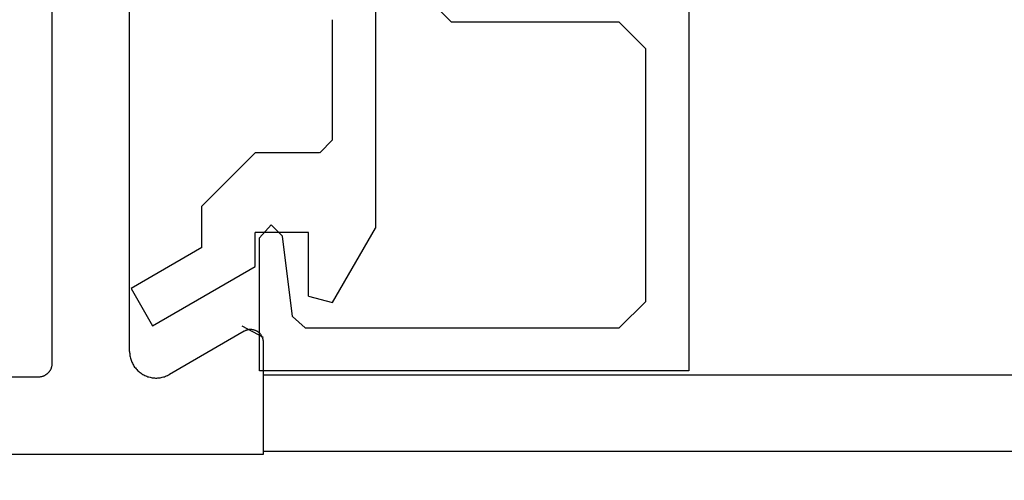
# Model space of a CAD drawing. Extents: x 0 to 60, y -1.5 to 81.5.
# Drawn here: x 9.6 to 10.8, y 13.4 to 13.9 of the extents above; entities that cross this region are included whole.
import ezdxf

# ---------------------------------------------------------------- set-up
doc = ezdxf.new("R2010")
doc.units = 0
doc.header["$MEASUREMENT"] = 0
doc.header["$PDMODE"] = 2
doc.layers.get('0').update_dxf_attribs({"linetype": 'CONTINUOUS'})
doc.layers.get('Defpoints').update_dxf_attribs({"linetype": 'CONTINUOUS'})
for name, color, linetype, lineweight in [('Dimension', 2, 'CONTINUOUS', 15), ('Object', 7, 'CONTINUOUS', 30), ('OBJECT DETAIL', 254, 'CONTINUOUS', 25)]:
    doc.layers.add(name, color=color, linetype=linetype, lineweight=lineweight)
doc.styles.get("Standard").update_dxf_attribs({"font": 'arial.ttf'})
doc.dimstyles.new('Nabco Dimension Arch Style - Autocad', dxfattribs={"dimscale": 6, "dimtxt": 0.125, "dimasz": 0.125, "dimexe": 0.04, "dimexo": 0.04, "dimgap": 0.04, "dimtad": 0, "dimdec": 4, "dimzin": 4, "dimdsep": 46, "dimlunit": 5, "dimtxsty": 'Standard', "dimcen": 0, "dimclrd": 256, "dimclre": 256, "dimclrt": 256, "dimadec": 1, "dimazin": 1, "dimtm": 1e-09, "dimtfac": 1, "dimtdec": 4, "dimtofl": 0, "dimtmove": 0, "dimatfit": 3, "dimfxl": 0, "dimfrac": 2, "dimtolj": 1, "dimtzin": 4, "dimlwd": -1, "dimlwe": -1, "dimarcsym": 0})

# ---------------------------------------------------------------- blocks, each defined once
blk = doc.blocks.new('NESTILE')
for p, q in [((-0.2463, -1.5478), (-0.2463, -0.0093)), ((-0.1563, -1.5342), (-0.1563, -0.7945)), ((-0.0229, -1.5108), (-0.1098, -1.561)), ((-0.0004, -1.6538), (-0.0004, -1.5238)), ((-1.7685, -1.5638), (-0.2623, -1.5638)), ((-2.0001, -1.6538), (-0.0004, -1.6538))]:
    blk.add_line(p, q)
at = {"flags": 128}
for points in [[(-0.0004, -1.5238), (-0.0004, -1.5231), (-0.0004, -1.5225), (-0.0005, -1.5219), (-0.0006, -1.5213), (-0.0007, -1.5206), (-0.0008, -1.52), (-0.001, -1.5194), (-0.0012, -1.5188), (-0.0014, -1.5182), (-0.0017, -1.5177), (-0.0019, -1.5171), (-0.0022, -1.5165), (-0.0025, -1.516), (-0.0029, -1.5155), (-0.0032, -1.5149), (-0.0036, -1.5144), (-0.004, -1.514), (-0.0044, -1.5135), (-0.0049, -1.513), (-0.0053, -1.5126), (-0.0058, -1.5122), (-0.0063, -1.5118), (-0.0068, -1.5114), (-0.0073, -1.5111), (-0.0079, -1.5108), (-0.0084, -1.5105), (-0.009, -1.5102), (-0.0095, -1.5099), (-0.0101, -1.5097), (-0.0107, -1.5095), (-0.0113, -1.5093), (-0.0119, -1.5092), (-0.0125, -1.509), (-0.0132, -1.5089), (-0.0138, -1.5088), (-0.0144, -1.5088), (-0.015, -1.5088), (-0.0157, -1.5088), (-0.0163, -1.5088), (-0.0169, -1.5088), (-0.0175, -1.5089), (-0.0182, -1.509), (-0.0188, -1.5092), (-0.0194, -1.5093), (-0.02, -1.5095), (-0.0206, -1.5097), (-0.0212, -1.5099), (-0.0217, -1.5102), (-0.0223, -1.5105), (-0.0229, -1.5108)], [(-0.1563, -1.5342), (-0.1563, -1.5355), (-0.1562, -1.5368), (-0.1561, -1.538), (-0.1559, -1.5393), (-0.1557, -1.5406), (-0.1554, -1.5419), (-0.155, -1.5431), (-0.1546, -1.5444), (-0.1542, -1.5456), (-0.1537, -1.5468), (-0.1531, -1.5479), (-0.1525, -1.5491), (-0.1518, -1.5502), (-0.1512, -1.5513), (-0.1504, -1.5524), (-0.1496, -1.5534), (-0.1488, -1.5544), (-0.1479, -1.5554), (-0.147, -1.5563), (-0.1461, -1.5572), (-0.1451, -1.5581), (-0.1441, -1.5589), (-0.143, -1.5596), (-0.1419, -1.5603), (-0.1408, -1.561), (-0.1397, -1.5616), (-0.1385, -1.5622), (-0.1373, -1.5627), (-0.1361, -1.5632), (-0.1349, -1.5637), (-0.1337, -1.564), (-0.1324, -1.5644), (-0.1311, -1.5646), (-0.1299, -1.5648), (-0.1286, -1.565), (-0.1273, -1.5651), (-0.126, -1.5652), (-0.1247, -1.5652), (-0.1234, -1.5651), (-0.1221, -1.565), (-0.1208, -1.5648), (-0.1195, -1.5646), (-0.1183, -1.5644), (-0.117, -1.564), (-0.1158, -1.5637), (-0.1145, -1.5632), (-0.1133, -1.5627), (-0.1121, -1.5622), (-0.111, -1.5616), (-0.1098, -1.561)], [(-0.2623, -1.5638), (-0.2618, -1.5638), (-0.2613, -1.5638), (-0.2608, -1.5637), (-0.2603, -1.5637), (-0.2598, -1.5636), (-0.2593, -1.5635), (-0.2588, -1.5634), (-0.2584, -1.5633), (-0.2579, -1.5632), (-0.2574, -1.563), (-0.2569, -1.5629), (-0.2564, -1.5627), (-0.256, -1.5625), (-0.2555, -1.5623), (-0.2551, -1.5621), (-0.2546, -1.5618), (-0.2542, -1.5616), (-0.2538, -1.5613), (-0.2533, -1.561), (-0.2529, -1.5607), (-0.2525, -1.5604), (-0.2521, -1.5601), (-0.2517, -1.5598), (-0.2514, -1.5595), (-0.251, -1.5591), (-0.2507, -1.5588), (-0.2503, -1.5584), (-0.25, -1.558), (-0.2497, -1.5576), (-0.2494, -1.5572), (-0.2491, -1.5568), (-0.2488, -1.5564), (-0.2485, -1.5559), (-0.2483, -1.5555), (-0.2481, -1.5551), (-0.2478, -1.5546), (-0.2476, -1.5542), (-0.2474, -1.5537), (-0.2473, -1.5532), (-0.2471, -1.5527), (-0.247, -1.5523), (-0.2468, -1.5518), (-0.2467, -1.5513), (-0.2466, -1.5508), (-0.2465, -1.5503), (-0.2464, -1.5498), (-0.2464, -1.5493), (-0.2464, -1.5488), (-0.2463, -1.5483), (-0.2463, -1.5478)]]:
    blk.add_lwpolyline(points, dxfattribs=at)
blk = doc.blocks.new('GLSTOP')
for p, q in [((-0.6674, 0.7784), (-0.1673, 0.7784)), ((-0.6674, 0.1971), (-0.6674, 0.7784)), ((-0.1673, 0.7784), (-0.1673, 0.6233)), ((-0.172, 0.7396), (-0.1473, 0.7261)), ((-0.5864, 0.7284), (-0.6174, 0.6974)), ((-0.2206, 0.7284), (-0.5864, 0.7284)), ((-0.2057, 0.7152), (-0.2206, 0.7284)), ((-0.0428, 0.7258), (-0.1623, 0.6567)), ((-0.0178, 0.6824), (-0.0428, 0.7258)), ((-0.2057, 0.7152), (-0.1942, 0.6215)), ((-0.2523, 0.6989), (-0.3023, 0.6122)), ((-0.2243, 0.6914), (-0.2523, 0.6989)), ((-0.2243, 0.6914), (-0.2243, 0.6173)), ((-0.1003, 0.6347), (-0.0178, 0.6824)), ((-0.1623, 0.6567), (-0.1623, 0.6173)), ((-0.1003, 0.6347), (-0.1003, 0.5863)), ((-0.1942, 0.6215), (-0.1808, 0.6084)), ((-0.1808, 0.6084), (-0.1673, 0.6233)), ((-0.3023, 0.2571), (-0.3023, 0.6122)), ((-0.2243, 0.6173), (-0.1623, 0.6173)), ((-0.1623, 0.5243), (-0.1003, 0.5863)), ((-0.2374, 0.5243), (-0.2523, 0.5093)), ((-0.2373, 0.5243), (-0.1623, 0.5243)), ((-0.2523, 0.5093), (-0.2523, 0.3692)), ((-0.6174, 0.4032), (-0.5864, 0.3722)), ((-0.5864, 0.3722), (-0.3911, 0.3722)), ((-0.3261, 0.3071), (-0.3911, 0.3722))]:
    blk.add_line(p, q)
at = {"layer": 'OBJECT DETAIL'}
blk.add_line((-0.6174, 0.6974), (-0.6174, 0.4032), dxfattribs=at)
blk = doc.blocks.new('EST')
blk.add_blockref('NESTILE', (2.1245, 0.7182))
at = {"rotation": 180}
blk.add_blockref('GLSTOP', (1.9522, -0.0603), dxfattribs=at)
blk = doc.blocks.new('*D15')
at = {"layer": 'Defpoints', "color": 0}
for p in [(7.7855, 14.4034), (6.7856, 11.8161), (7.7855, 11.1011)]:
    blk.add_point(p, dxfattribs=at)
at = {"layer": 'Dimension'}
for p, q in [((7.7855, 14.1634), (7.7855, 10.8611)), ((6.7856, 11.5761), (6.7856, 10.8611)), ((6.0356, 11.1011), (5.2856, 11.1011)), ((8.5355, 11.1011), (9.2855, 11.1011))]:
    blk.add_line(p, q, dxfattribs=at)
for points in [[(6.0356, 11.2261), (6.0356, 10.9761), (6.7856, 11.1011)], [(8.5355, 11.2261), (8.5355, 10.9761), (7.7855, 11.1011)]]:
    blk.add_solid(points, dxfattribs=at)
at = {"layer": 'Dimension', "insert": (10.3126, 11.1011), "char_height": 0.48, "attachment_point": 5}
blk.add_mtext('\\A1;13/16\\P[21]', dxfattribs=at)
blk = doc.blocks.new('*D19')
at = {"layer": 'Defpoints', "color": 0}
for p in [(7.785, 14.3837), (30.1286, 14.385), (30.1286, 9.8878)]:
    blk.add_point(p, dxfattribs=at)
at = {"layer": 'Dimension'}
for p, q in [((7.785, 14.1437), (7.785, 9.6478)), ((30.1286, 14.145), (30.1286, 9.6478)), ((8.535, 9.8878), (16.4797, 9.8878)), ((29.3786, 9.8878), (21.2493, 9.8878))]:
    blk.add_line(p, q, dxfattribs=at)
for points in [[(8.535, 10.0128), (8.535, 9.7628), (7.785, 9.8878)], [(29.3786, 10.0128), (29.3786, 9.7628), (30.1286, 9.8878)]]:
    blk.add_solid(points, dxfattribs=at)
at = {"layer": 'Dimension', "insert": (18.8645, 9.8878), "char_height": 0.48, "attachment_point": 5}
blk.add_mtext('\\A1;DOOR WIDTH', dxfattribs=at)

msp = doc.modelspace()

# ---------------------------------------------------------------- linework, layer by layer
at = {"layer": 'Object'}
for p, q in [((28.00467, 13.53012), (9.90888, 13.53012)), ((9.90939, 13.44166), (28.00467, 13.44163))]:
    msp.add_line(p, q, dxfattribs=at)

# ---------------------------------------------------------------- block references
msp.add_blockref('EST', (7.78475, 14.3738), dxfattribs=at)

# ---------------------------------------------------------------- dimensions: what is measured, and where the dimension line sits
at = {"layer": 'Dimension'}
for base, p1, p2, text, picture, middle in [((7.78547, 11.10108), (6.78562, 11.81606), (7.78547, 14.40342), '13/16\\P[21]', '*D15', (10.31259, 11.10108)), ((30.12863, 9.88778), (7.78497, 14.38367), (30.12863, 14.38502), 'DOOR WIDTH', '*D19', (18.8645, 9.88778))]:
    dim = msp.add_linear_dim(base=base, p1=p1, p2=p2, text=text, dimstyle='Nabco Dimension Arch Style - Autocad', override={"dimtxt": 0.08, "dimpost": '\\X'}, dxfattribs=at)
    dim.commit()
    dim.dimension.update_dxf_attribs({"geometry": picture, "text_midpoint": middle, "dimtype": 160})

doc.saveas('drawing.dxf')
